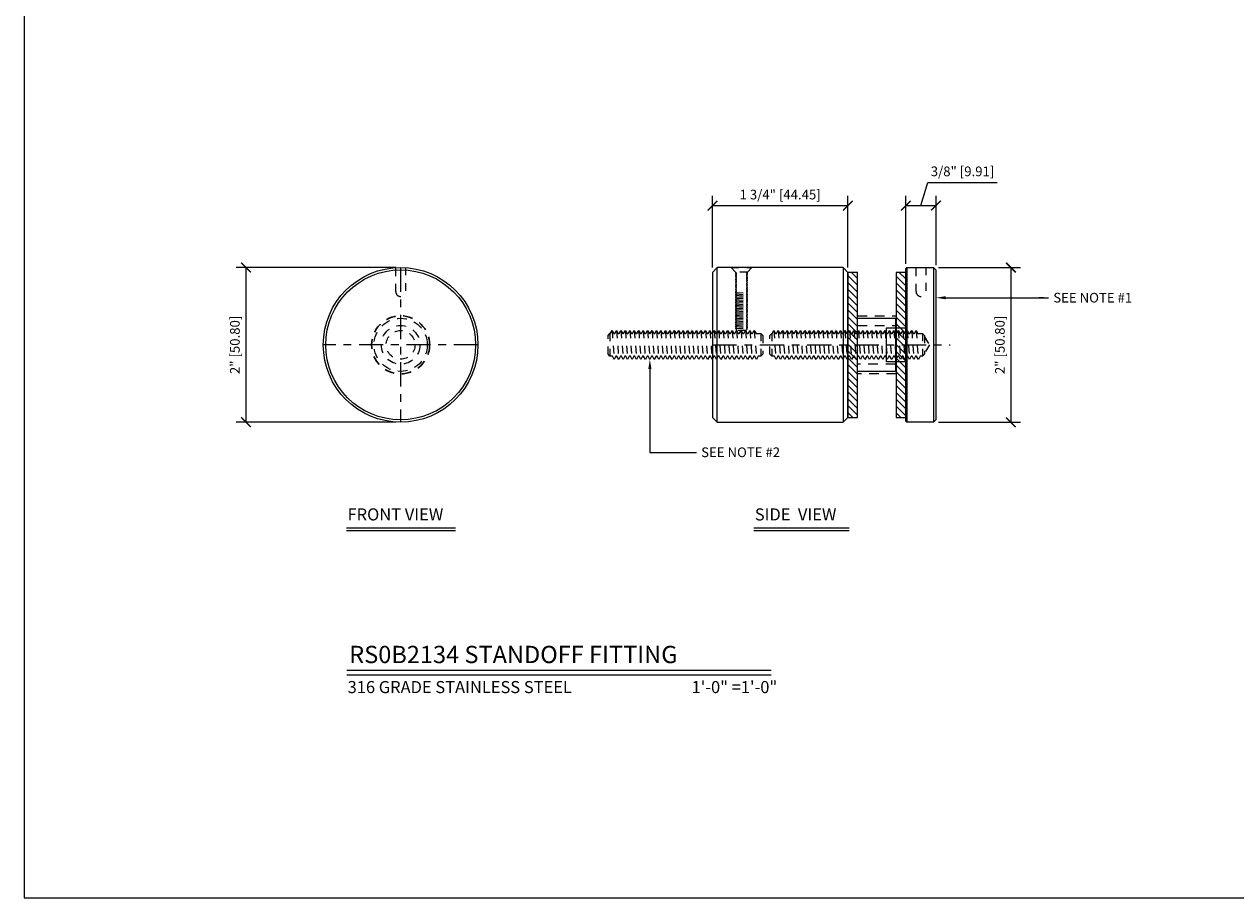
# Model space of a CAD drawing. Units: inches. Extents: x -149 to 1154, y -68 to 213.
# Drawn here: x 512 to 527, y -68 to -56 of the extents above; entities that cross this region are included whole.
import ezdxf
from ezdxf import colors
from ezdxf.entities.mleader import LeaderData, LeaderLine
from ezdxf.enums import TextEntityAlignment as Align
from ezdxf.math import Vec2, Vec3

# ---------------------------------------------------------------- set-up
doc = ezdxf.new("R2010")
doc.units = ezdxf.units.IN
doc.header["$LTSCALE"] = 0.5
doc.header["$MEASUREMENT"] = 0
for name, pattern in [('CENTER', [2, 1.25, -0.25, 0.25, -0.25]), ('HIDDEN', [0.375, 0.25, -0.125]), ('HIDDEN2', [0.1875, 0.125, -0.0625])]:
    doc.linetypes.add(name, pattern=pattern)
doc.layers.get('0').update_dxf_attribs({"linetype": 'CONTINUOUS'})
doc.layers.get('Defpoints').update_dxf_attribs({"color": 8, "linetype": 'CONTINUOUS'})
for name, color, linetype, lineweight in [('Dimensions', 74, 'CONTINUOUS', 13), ('Glass', 5, 'CONTINUOUS', 30), ('Hardware', 51, 'CONTINUOUS', 13), ('Railings', 4, 'CONTINUOUS', 25), ('Setting', 6, 'CONTINUOUS', 20)]:
    doc.layers.add(name, color=color, linetype=linetype, lineweight=lineweight)
doc.layers.add('Text', color=40, linetype='CONTINUOUS')
doc.styles.get("Standard").update_dxf_attribs({"font": 'arial.ttf'})
doc.dimstyles.new('CRL$0', dxfattribs={"dimtxt": 0.125, "dimasz": 0.125, "dimexe": 0.125, "dimexo": 0.0625, "dimgap": 0.0625, "dimtad": 1, "dimdec": 4, "dimzin": 3, "dimdsep": 46, "dimlunit": 5, "dimtxsty": 'Standard', "dimblk": 'ARCHTICK', "dimcen": 0, "dimclrd": 256, "dimclre": 256, "dimclrt": 256, "dimazin": 0, "dimtfac": 1, "dimtdec": 4, "dimtofl": 0, "dimtmove": 0, "dimatfit": 3, "dimfxl": 0.125, "dimtfill": 1, "dimfrac": 2, "dimtolj": 1, "dimtzin": 0, "dimlwd": -1, "dimlwe": -1, "dimarcsym": 0})

# ---------------------------------------------------------------- blocks, each defined once
blk = doc.blocks.new('*U6')
blk.add_lwpolyline([(0, 0), (31.969, 0), (31.969, 22.583), (0, 22.583)], close=True)
blk.add_attdef('PAGE_NUMBER_001', text='', height=0.5).set_placement((0.25, 22.083), align=Align.MIDDLE_LEFT)
blk = doc.blocks.new('M16_0.38x2.0-01')
at = {"layer": 'Hardware', "linetype": 'HIDDEN', "ltscale": 0.75}
for p, q in [((-0.187, -0.109), (0.188, -0.08)), ((-0.187, -0.166), (0.188, -0.138)), ((-0.147, -0.025), (0.147, -0.025)), ((-0.187, -0.224), (0.188, -0.195)), ((-0.187, -0.281), (0.188, -0.253)), ((-0.187, -0.339), (0.188, -0.31)), ((-0.187, -0.396), (0.188, -0.368)), ((-0.187, -0.454), (0.188, -0.425)), ((-0.187, -0.511), (0.188, -0.483)), ((-0.187, -0.569), (0.188, -0.54)), ((-0.187, -0.626), (0.188, -0.598)), ((-0.187, -0.684), (0.188, -0.655)), ((-0.187, -0.741), (0.188, -0.713)), ((-0.187, -0.799), (0.188, -0.77)), ((-0.187, -0.856), (0.188, -0.828)), ((-0.187, -0.914), (0.188, -0.885)), ((-0.187, -0.971), (0.188, -0.943)), ((-0.187, -1.029), (0.188, -1)), ((-0.187, -1.086), (0.188, -1.057)), ((-0.187, -1.144), (0.188, -1.115)), ((-0.187, -1.201), (0.188, -1.172)), ((-0.187, -1.259), (0.188, -1.23)), ((-0.187, -1.316), (0.188, -1.287)), ((-0.187, -1.374), (0.188, -1.345)), ((-0.187, -1.431), (0.188, -1.402)), ((-0.187, -1.489), (0.188, -1.46)), ((-0.187, -1.546), (0.188, -1.517)), ((-0.187, -1.604), (0.188, -1.575)), ((-0.187, -1.661), (0.188, -1.632)), ((-0.187, -1.719), (0.188, -1.69)), ((-0.187, -1.776), (0.188, -1.747)), ((-0.187, -1.834), (0.188, -1.805)), ((-0.187, -1.891), (0.188, -1.862)), ((-0.187, -1.949), (0.188, -1.92)), ((-0.147, -1.975), (0.147, -1.975))]:
    blk.add_line(p, q, dxfattribs=at)
blk.add_lwpolyline([(-0.147, -0.025), (-0.122, 0), (0.122, 0), (0.147, -0.025), (0.147, -0.058), (0.188, -0.08), (0.147, -0.102), (0.147, -0.115), (0.188, -0.138), (0.147, -0.16), (0.147, -0.173), (0.188, -0.195), (0.147, -0.217), (0.147, -0.23), (0.188, -0.253), (0.147, -0.275), (0.147, -0.288), (0.188, -0.31), (0.147, -0.332), (0.147, -0.345), (0.188, -0.368), (0.147, -0.39), (0.147, -0.403), (0.188, -0.425), (0.147, -0.447), (0.147, -0.46), (0.188, -0.483), (0.147, -0.505), (0.147, -0.518), (0.188, -0.54), (0.147, -0.562), (0.147, -0.575), (0.188, -0.598), (0.147, -0.62), (0.147, -0.633), (0.188, -0.655), (0.147, -0.677), (0.147, -0.69), (0.188, -0.713), (0.147, -0.735), (0.147, -0.748), (0.188, -0.77), (0.147, -0.792), (0.147, -0.805), (0.188, -0.828), (0.147, -0.85), (0.147, -0.863), (0.188, -0.885), (0.147, -0.907), (0.147, -0.92), (0.188, -0.943), (0.147, -0.965), (0.147, -0.978), (0.188, -1), (0.147, -1.022), (0.147, -1.035), (0.188, -1.057), (0.147, -1.08), (0.147, -1.093), (0.188, -1.115), (0.147, -1.137), (0.147, -1.15), (0.188, -1.172), (0.147, -1.195), (0.147, -1.208), (0.188, -1.23), (0.147, -1.252), (0.147, -1.265), (0.188, -1.287), (0.147, -1.31), (0.147, -1.323), (0.188, -1.345), (0.147, -1.367), (0.147, -1.38), (0.188, -1.402), (0.147, -1.425), (0.147, -1.438), (0.188, -1.46), (0.147, -1.482), (0.147, -1.495), (0.188, -1.517), (0.147, -1.54), (0.147, -1.553), (0.188, -1.575), (0.147, -1.597), (0.147, -1.61), (0.188, -1.632), (0.147, -1.655), (0.147, -1.668), (0.188, -1.69), (0.147, -1.712), (0.147, -1.725), (0.188, -1.747), (0.147, -1.77), (0.147, -1.783), (0.188, -1.805), (0.147, -1.827), (0.147, -1.84), (0.188, -1.862), (0.147, -1.885), (0.147, -1.898), (0.188, -1.92), (0.147, -1.942), (0.147, -1.975), (0.122, -2), (-0.122, -2), (-0.147, -1.975), (-0.147, -1.971), (-0.187, -1.949), (-0.147, -1.926), (-0.147, -1.914), (-0.187, -1.891), (-0.147, -1.869), (-0.147, -1.856), (-0.187, -1.834), (-0.147, -1.811), (-0.147, -1.799), (-0.187, -1.776), (-0.147, -1.754), (-0.147, -1.741), (-0.187, -1.719), (-0.147, -1.696), (-0.147, -1.684), (-0.187, -1.661), (-0.147, -1.639), (-0.147, -1.626), (-0.187, -1.604), (-0.147, -1.581), (-0.147, -1.569), (-0.187, -1.546), (-0.147, -1.524), (-0.147, -1.511), (-0.187, -1.489), (-0.147, -1.466), (-0.147, -1.454), (-0.187, -1.431), (-0.147, -1.409), (-0.147, -1.396), (-0.187, -1.374), (-0.147, -1.351), (-0.147, -1.339), (-0.187, -1.316), (-0.147, -1.294), (-0.147, -1.281), (-0.187, -1.259), (-0.147, -1.236), (-0.147, -1.224), (-0.187, -1.201), (-0.147, -1.179), (-0.147, -1.166), (-0.187, -1.144), (-0.147, -1.121), (-0.147, -1.109), (-0.187, -1.086), (-0.147, -1.064), (-0.147, -1.051), (-0.187, -1.029), (-0.147, -1.006), (-0.147, -0.994), (-0.187, -0.971), (-0.147, -0.949), (-0.147, -0.936), (-0.187, -0.914), (-0.147, -0.891), (-0.147, -0.879), (-0.187, -0.856), (-0.147, -0.834), (-0.147, -0.821), (-0.187, -0.799), (-0.147, -0.776), (-0.147, -0.764), (-0.187, -0.741), (-0.147, -0.719), (-0.147, -0.706), (-0.187, -0.684), (-0.147, -0.661), (-0.147, -0.649), (-0.187, -0.626), (-0.147, -0.604), (-0.147, -0.591), (-0.187, -0.569), (-0.147, -0.546), (-0.147, -0.534), (-0.187, -0.511), (-0.147, -0.489), (-0.147, -0.476), (-0.187, -0.454), (-0.147, -0.431), (-0.147, -0.419), (-0.187, -0.396), (-0.147, -0.374), (-0.147, -0.361), (-0.187, -0.339), (-0.147, -0.316), (-0.147, -0.304), (-0.187, -0.281), (-0.147, -0.259), (-0.147, -0.246), (-0.187, -0.224), (-0.147, -0.201), (-0.147, -0.189), (-0.187, -0.166), (-0.147, -0.144), (-0.147, -0.131), (-0.187, -0.109), (-0.147, -0.086), (-0.147, -0.025)], dxfattribs=at)
blk = doc.blocks.new('M16_0.125x0.8-01')
at = {"layer": 'Hardware', "linetype": 'HIDDEN', "ltscale": 0.75}
for p, q in [((-0.078, -0.322), (0.078, -0.332)), ((-0.078, -0.341), (0.078, -0.351)), ((-0.078, -0.359), (0.078, -0.369)), ((-0.078, -0.378), (0.078, -0.388)), ((-0.078, -0.396), (0.078, -0.406)), ((-0.078, -0.414), (0.078, -0.424)), ((-0.078, -0.433), (0.078, -0.443)), ((-0.078, -0.451), (0.078, -0.461)), ((-0.078, -0.47), (0.078, -0.48)), ((-0.078, -0.488), (0.078, -0.498)), ((-0.078, -0.506), (0.078, -0.516)), ((-0.078, -0.525), (0.078, -0.535)), ((-0.078, -0.543), (0.078, -0.553)), ((-0.078, -0.562), (0.078, -0.572)), ((-0.078, -0.58), (0.078, -0.59)), ((-0.078, -0.599), (0.078, -0.609)), ((-0.078, -0.617), (0.078, -0.627)), ((-0.078, -0.635), (0.078, -0.645)), ((-0.078, -0.654), (0.078, -0.664)), ((-0.078, -0.672), (0.078, -0.682)), ((-0.078, -0.691), (0.078, -0.701)), ((-0.078, -0.709), (0.078, -0.719)), ((-0.078, -0.727), (0.078, -0.737)), ((-0.078, -0.746), (0.078, -0.756)), ((-0.078, -0.764), (0.078, -0.774)), ((-0.078, -0.783), (0.078, -0.793))]:
    blk.add_line(p, q, dxfattribs=at)
blk.add_lwpolyline([(0.078, -0.06), (-0.078, -0.06), (-0.134, 0), (0.134, 0), (0.078, -0.06), (0.07, -0.06), (0.063, -0.063), (0.063, -0.067), (0.078, -0.074), (0.063, -0.082), (0.063, -0.086), (0.078, -0.093), (0.063, -0.1), (0.063, -0.104), (0.078, -0.111), (0.063, -0.119), (0.063, -0.123), (0.078, -0.13), (0.063, -0.137), (0.063, -0.141), (0.078, -0.148), (0.063, -0.155), (0.063, -0.159), (0.078, -0.167), (0.063, -0.174), (0.063, -0.178), (0.078, -0.185), (0.063, -0.192), (0.063, -0.196), (0.078, -0.203), (0.063, -0.211), (0.063, -0.215), (0.078, -0.222), (0.063, -0.229), (0.063, -0.233), (0.078, -0.24), (0.063, -0.248), (0.063, -0.251), (0.078, -0.259), (0.063, -0.266), (0.063, -0.27), (0.078, -0.277), (0.063, -0.284), (0.063, -0.288), (0.078, -0.295), (0.063, -0.303), (0.063, -0.307), (0.078, -0.314), (0.063, -0.321), (0.063, -0.325), (0.078, -0.332), (0.063, -0.34), (0.063, -0.344), (0.078, -0.351), (0.063, -0.358), (0.063, -0.362), (0.078, -0.369), (0.063, -0.376), (0.063, -0.38), (0.078, -0.388), (0.063, -0.395), (0.063, -0.399), (0.078, -0.406), (0.063, -0.413), (0.063, -0.417), (0.078, -0.424), (0.063, -0.432), (0.063, -0.436), (0.078, -0.443), (0.063, -0.45), (0.063, -0.454), (0.078, -0.461), (0.063, -0.469), (0.063, -0.472), (0.078, -0.48), (0.063, -0.487), (0.063, -0.491), (0.078, -0.498), (0.063, -0.505), (0.063, -0.509), (0.078, -0.516), (0.063, -0.524), (0.063, -0.528), (0.078, -0.535), (0.063, -0.542), (0.063, -0.546), (0.078, -0.553), (0.063, -0.561), (0.063, -0.565), (0.078, -0.572), (0.063, -0.579), (0.063, -0.583), (0.078, -0.59), (0.063, -0.597), (0.063, -0.601), (0.078, -0.609), (0.063, -0.616), (0.063, -0.62), (0.078, -0.627), (0.063, -0.634), (0.063, -0.638), (0.078, -0.645), (0.063, -0.653), (0.063, -0.657), (0.078, -0.664), (0.063, -0.671), (0.063, -0.675), (0.078, -0.682), (0.063, -0.69), (0.063, -0.693), (0.078, -0.701), (0.063, -0.708), (0.063, -0.712), (0.078, -0.719), (0.063, -0.726), (0.063, -0.73), (0.078, -0.737), (0.063, -0.745), (0.063, -0.749), (0.078, -0.756), (0.063, -0.763), (0.063, -0.767), (0.078, -0.774), (0.063, -0.782), (0.063, -0.786), (0.078, -0.793), (0.063, -0.8), (0.063, -0.806), (0.056, -0.814), (-0.056, -0.814), (-0.063, -0.806), (-0.063, -0.79), (-0.078, -0.783), (-0.063, -0.775), (-0.063, -0.771), (-0.078, -0.764), (-0.063, -0.757), (-0.063, -0.753), (-0.078, -0.746), (-0.063, -0.739), (-0.063, -0.735), (-0.078, -0.727), (-0.063, -0.72), (-0.063, -0.716), (-0.078, -0.709), (-0.063, -0.702), (-0.063, -0.698), (-0.078, -0.691), (-0.063, -0.683), (-0.063, -0.679), (-0.078, -0.672), (-0.063, -0.665), (-0.063, -0.661), (-0.078, -0.654), (-0.063, -0.646), (-0.063, -0.643), (-0.078, -0.635), (-0.063, -0.628), (-0.063, -0.624), (-0.078, -0.617), (-0.063, -0.61), (-0.063, -0.606), (-0.078, -0.599), (-0.063, -0.591), (-0.063, -0.587), (-0.078, -0.58), (-0.063, -0.573), (-0.063, -0.569), (-0.078, -0.562), (-0.063, -0.554), (-0.063, -0.55), (-0.078, -0.543), (-0.063, -0.536), (-0.063, -0.532), (-0.078, -0.525), (-0.063, -0.518), (-0.063, -0.514), (-0.078, -0.506), (-0.063, -0.499), (-0.063, -0.495), (-0.078, -0.488), (-0.063, -0.481), (-0.063, -0.477), (-0.078, -0.47), (-0.063, -0.462), (-0.063, -0.458), (-0.078, -0.451), (-0.063, -0.444), (-0.063, -0.44), (-0.078, -0.433), (-0.063, -0.425), (-0.063, -0.422), (-0.078, -0.414), (-0.063, -0.407), (-0.063, -0.403), (-0.078, -0.396), (-0.063, -0.389), (-0.063, -0.385), (-0.078, -0.378), (-0.063, -0.37), (-0.063, -0.366), (-0.078, -0.359), (-0.063, -0.352), (-0.063, -0.348), (-0.078, -0.341), (-0.063, -0.333), (-0.063, -0.329), (-0.078, -0.322), (-0.063, -0.315), (-0.063, -0.311), (-0.078, -0.304), (-0.063, -0.297), (-0.063, -0.293), (-0.078, -0.285), (-0.063, -0.278), (-0.063, -0.274), (-0.078, -0.267), (-0.063, -0.26), (-0.063, -0.256), (-0.078, -0.249), (-0.063, -0.241), (-0.063, -0.237), (-0.078, -0.23), (-0.063, -0.223), (-0.063, -0.219), (-0.078, -0.212), (-0.063, -0.204), (-0.063, -0.201), (-0.078, -0.193), (-0.063, -0.186), (-0.063, -0.182), (-0.078, -0.175), (-0.063, -0.168), (-0.063, -0.164), (-0.078, -0.157), (-0.063, -0.149), (-0.063, -0.145), (-0.078, -0.138), (-0.063, -0.131), (-0.063, -0.127), (-0.078, -0.12), (-0.063, -0.112), (-0.063, -0.108), (-0.078, -0.101), (-0.063, -0.094), (-0.063, -0.09), (-0.078, -0.083), (-0.063, -0.076), (-0.063, -0.072), (-0.078, -0.064), (-0.069, -0.06)], dxfattribs=at)
blk = doc.blocks.new('*U274')
at = {"layer": 'Setting', "lineweight": 5}
h = blk.add_hatch(dxfattribs=at)
h.set_pattern_fill('LINE', color=256, scale=0.5, angle=-45)
h.paths.add_polyline_path([(1.875, -0.938), (1.875, 0.937), (1.75, 0.937), (1.75, -0.938)])
h = blk.add_hatch(dxfattribs=at)
h.set_pattern_fill('LINE', color=256, scale=0.5, angle=-45)
h.paths.add_polyline_path([(2.5, -0.938), (2.5, 0.937), (2.375, 0.937), (2.375, -0.938)])
at = {"linetype": 'ByBlock', "lineweight": 9}
for p, q in [((0.062, -1), (0.062, 1)), ((1.688, 1), (1.688, -1)), ((2.515, 1), (2.515, -1)), ((2.859, 1), (2.859, -1))]:
    blk.add_line(p, q, dxfattribs=at)
at = {"linetype": 'ByBlock'}
for points in [[(1.688, -1), (1.75, -0.938), (1.75, 0.937), (1.688, 1), (0.062, 1), (0, 0.937), (0, -0.938), (0.062, -1)], [(2.5, -0.219), (2.25, -0.219), (2.25, 0.219), (2.5, 0.219), (2.5, 0.985), (2.515, 1), (2.859, 1), (2.89, 0.969), (2.89, -0.969), (2.859, -1), (2.515, -1), (2.5, -0.985)]]:
    blk.add_lwpolyline(points, close=True, dxfattribs=at)
at = {"linetype": 'HIDDEN', "ltscale": 0.5}
blk.add_lwpolyline([(2.758, 1), (2.758, 0.688, -1), (2.633, 0.688), (2.633, 1)], format="xyb", dxfattribs=at)
at = {"color": 6}
blk.add_lwpolyline([(2.5, -0.938), (2.5, 0.937), (2.375, 0.937), (2.375, -0.938)], close=True, dxfattribs=at)
at = {"color": 5, "linetype": 'HIDDEN'}
blk.add_lwpolyline([(1.875, 0.375), (2.375, 0.375), (2.375, -0.375), (1.875, -0.375)], close=True, dxfattribs=at)
at = {"linetype": 'HIDDEN', "ltscale": 0.5}
blk.add_lwpolyline([(2.742, 0.104), (2.804, 0), (2.742, -0.104)], dxfattribs=at)
at = {"layer": 'Setting', "color": 6}
blk.add_lwpolyline([(1.875, -0.938), (1.875, 0.937), (1.75, 0.937), (1.75, -0.938)], close=True, dxfattribs=at)
at = {"layer": 'Setting'}
blk.add_lwpolyline([(1.875, 0.344), (2.365, 0.344), (2.365, -0.344), (1.875, -0.344)], close=True, dxfattribs=at)
at = {"layer": 'Setting', "linetype": 'HIDDEN'}
blk.add_lwpolyline([(1.875, 0.25), (2.365, 0.25), (2.365, -0.25), (1.875, -0.25)], close=True, dxfattribs=at)
blk.add_blockref('M16_0.125x0.8-01', (0.375, 1))
at = {"rotation": 270}
for p in [(0.65, 0), (2.742, 0)]:
    blk.add_blockref('M16_0.38x2.0-01', p, dxfattribs=at)
blk = doc.blocks.new('*U275')
at = {"linetype": 'HIDDEN', "ltscale": 0.5}
blk.add_lwpolyline([(0.062, 0.999), (0.062, 0.687, -1), (-0.062, 0.687), (-0.062, 0.999)], format="xyb", dxfattribs=at)
at = {"linetype": 'ByBlock'}
blk.add_circle((0, 0), 1, dxfattribs=at)
at = {"linetype": 'ByBlock', "lineweight": 9}
blk.add_circle((0, 0), 0.969, dxfattribs=at)
at = {"layer": 'Glass', "color": 5, "linetype": 'HIDDEN'}
blk.add_circle((0, 0), 0.375, dxfattribs=at)
at = {"layer": 'Hardware', "color": 2, "linetype": 'HIDDEN2'}
blk.add_circle((0, 0), 0.186, dxfattribs=at)
at = {"layer": 'Setting', "color": 6, "linetype": 'HIDDEN'}
for radius in [0.344, 0.25]:
    blk.add_circle((0, 0), radius, dxfattribs=at)
blk = doc.blocks.new('_ArchTick')
at = {"color": 0, "linetype": 'ByBlock', "const_width": 0.15}
blk.add_lwpolyline([(-0.5, -0.5), (0.5, 0.5)], dxfattribs=at)
blk = doc.blocks.new('*D193')
at = {"layer": 'Defpoints', "color": 0, "transparency": 16777216}
for p in [(516.372, -59.601), (514.372, -61.601), (516.372, -61.601)]:
    blk.add_point(p, dxfattribs=at)
at = {"layer": 'Dimensions', "transparency": 16777216}
for p, q in [((516.309, -59.601), (514.247, -59.601)), ((514.372, -59.601), (514.372, -61.601)), ((516.309, -61.601), (514.247, -61.601))]:
    blk.add_line(p, q, dxfattribs=at)
at = {"layer": 'Dimensions', "transparency": 16777216, "xscale": 0.125, "yscale": 0.125, "zscale": 0.125}
for p, rotation in [((514.372, -59.601), 90), ((514.372, -61.601), 270)]:
    blk.add_blockref('_ArchTick', p, dxfattribs=dict(at, rotation=rotation))
at = {"layer": 'Dimensions', "transparency": 16777216, "insert": (514.229, -60.601), "char_height": 0.125, "attachment_point": 5, "rotation": 90, "bg_fill": 3, "box_fill_scale": 1.25, "bg_fill_color": 256, "bg_fill_true_color": 13158600, "bg_fill_transparency": 0}
blk.add_mtext('\\A1;2" [50.80]', dxfattribs=at)
blk = doc.blocks.new('*D197')
at = {"layer": 'Defpoints', "color": 0, "transparency": 16777216}
for p in [(522.154, -58.801), (520.404, -59.663), (522.154, -59.663)]:
    blk.add_point(p, dxfattribs=at)
at = {"layer": 'Dimensions', "transparency": 16777216}
for p, q in [((520.404, -59.601), (520.404, -58.676)), ((522.154, -59.601), (522.154, -58.676)), ((520.404, -58.801), (522.154, -58.801))]:
    blk.add_line(p, q, dxfattribs=at)
at = {"layer": 'Dimensions', "transparency": 16777216, "xscale": 0.125, "yscale": 0.125, "zscale": 0.125, "rotation": 180}
blk.add_blockref('_ArchTick', (520.404, -58.801), dxfattribs=at)
at = {"layer": 'Dimensions', "transparency": 16777216, "xscale": 0.125, "yscale": 0.125, "zscale": 0.125}
blk.add_blockref('_ArchTick', (522.154, -58.801), dxfattribs=at)
at = {"layer": 'Dimensions', "transparency": 16777216, "insert": (521.279, -58.658), "char_height": 0.125, "attachment_point": 5, "bg_fill": 3, "box_fill_scale": 1.25, "bg_fill_color": 256, "bg_fill_true_color": 13158600, "bg_fill_transparency": 0}
blk.add_mtext('\\A1;1 3/4" [44.45]', dxfattribs=at)
blk = doc.blocks.new('*D198')
at = {"layer": 'Defpoints', "color": 0, "transparency": 16777216}
for p in [(523.294, -58.801), (522.904, -59.616), (523.294, -59.632)]:
    blk.add_point(p, dxfattribs=at)
at = {"layer": 'Dimensions', "transparency": 16777216}
for p, q in [((523.099, -58.801), (523.189, -58.502)), ((523.189, -58.502), (524.085, -58.502)), ((522.904, -59.553), (522.904, -58.676)), ((523.294, -59.569), (523.294, -58.676)), ((522.904, -58.801), (523.294, -58.801))]:
    blk.add_line(p, q, dxfattribs=at)
at = {"layer": 'Dimensions', "transparency": 16777216, "xscale": 0.125, "yscale": 0.125, "zscale": 0.125, "rotation": 180}
blk.add_blockref('_ArchTick', (522.904, -58.801), dxfattribs=at)
at = {"layer": 'Dimensions', "transparency": 16777216, "xscale": 0.125, "yscale": 0.125, "zscale": 0.125}
blk.add_blockref('_ArchTick', (523.294, -58.801), dxfattribs=at)
at = {"layer": 'Dimensions', "transparency": 16777216, "insert": (523.637, -58.358), "char_height": 0.125, "attachment_point": 5, "bg_fill": 3, "box_fill_scale": 1.25, "bg_fill_color": 256, "bg_fill_true_color": 13158600, "bg_fill_transparency": 0}
blk.add_mtext('\\A1;3/8" [9.91]', dxfattribs=at)
blk = doc.blocks.new('*D199')
at = {"layer": 'Defpoints', "color": 0, "transparency": 16777216}
for p in [(523.263, -59.601), (523.263, -61.601), (524.262, -61.601)]:
    blk.add_point(p, dxfattribs=at)
at = {"layer": 'Dimensions', "transparency": 16777216}
for p, q in [((523.325, -59.601), (524.387, -59.601)), ((524.262, -59.601), (524.262, -61.601)), ((523.325, -61.601), (524.387, -61.601))]:
    blk.add_line(p, q, dxfattribs=at)
at = {"layer": 'Dimensions', "transparency": 16777216, "xscale": 0.125, "yscale": 0.125, "zscale": 0.125}
for p, rotation in [((524.262, -59.601), 90), ((524.262, -61.601), 270)]:
    blk.add_blockref('_ArchTick', p, dxfattribs=dict(at, rotation=rotation))
at = {"layer": 'Dimensions', "transparency": 16777216, "insert": (524.12, -60.601), "char_height": 0.125, "attachment_point": 5, "rotation": 90, "bg_fill": 3, "box_fill_scale": 1.25, "bg_fill_color": 256, "bg_fill_true_color": 13158600, "bg_fill_transparency": 0}
blk.add_mtext('\\A1;2" [50.80]', dxfattribs=at)

msp = doc.modelspace()

# ---------------------------------------------------------------- block references
at = {"layer": 'Defpoints'}
msp.add_blockref('*U6', (511.50508, -67.7475), dxfattribs=at)

# ---------------------------------------------------------------- next in the draw order: linework, layer by layer
at = {"layer": 'Text'}
for p, q in [((515.67315, -62.96758), (517.07938, -62.96758)), ((520.93923, -62.96758), (522.17147, -62.96758)), ((515.67315, -63.00163), (517.07938, -63.00163)), ((520.93923, -63.00163), (522.17147, -63.00163)), ((515.67449, -64.80582), (521.16335, -64.80582)), ((515.67449, -64.86738), (521.16335, -64.86738))]:
    msp.add_line(p, q, dxfattribs=at)

# ---------------------------------------------------------------- next in the draw order: block references
at = {"layer": 'Railings'}
for name, p in [('*U275', (516.37167, -60.60058)), ('*U274', (520.40382, -60.60058))]:
    msp.add_blockref(name, p, dxfattribs=at)

# ---------------------------------------------------------------- next in the draw order: texts
at = {"lineweight": 18}
for s, p in [('FRONT VIEW', (515.68513, -62.8703)), ('SIDE  VIEW', (520.95121, -62.8703)), ('316 GRADE STAINLESS STEEL', (515.68647, -65.10223)), ('1\'-0" =1\'-0"', (520.13363, -65.10223))]:
    msp.add_text(s, height=0.15625, dxfattribs=at).set_placement(p)
at = {"lineweight": 18, "insert": (515.70692, -64.49104), "char_height": 0.2235031, "width": 10.1992323, "attachment_point": 1}
msp.add_mtext('\\A1;RS0B2134 STANDOFF FITTING', dxfattribs=at)

# ---------------------------------------------------------------- next in the draw order: leaders
at = {"layer": 'Dimensions'}
ml = msp.add_multileader_mtext('Standard', dxfattribs=at)
ml.set_content('SEE NOTE #2', color=256)
ml.set_leader_properties(color=256, linetype='ByLayer', lineweight=-1)
ml.build(insert=Vec2(0, 0))
ml.multileader.update_dxf_attribs({"dogleg_length": 0.125, "arrow_head_size": 0.125})
ctx = ml.context
ctx.base_point, ctx.char_height, ctx.arrow_head_size, ctx.landing_gap_size, ctx.plane_origin = Vec3(520.19525, -61.99038), 0.125, 0.125, 0.0625, Vec3(518.91764, -51.97702)
notes = []
notes.append((ctx, [(0, (1, 1, 0), (520.07025, -61.99038), (1, 0), 0.125, [(0, [(519.59414, -60.78808), (519.59414, -61.99038)], 0, [])])]))
ctx.mtext.insert, ctx.mtext.width, ctx.mtext.flow_direction = Vec3(520.25775, -61.92681), 1.1690363, 5
for ctx, leaders in notes:
    for number, flags, end, landing, length, lines in leaders:
        leader = LeaderData()
        leader.index, (leader.has_last_leader_line, leader.has_dogleg_vector, leader.attachment_direction) = number, flags
        leader.last_leader_point, leader.dogleg_vector, leader.dogleg_length = Vec3(end), Vec3(landing), length
        for number, points, colour, breaks in lines:
            line = LeaderLine()
            line.index, line.vertices, line.color, line.breaks = number, Vec3.list(points), colors.encode_raw_color(colour), breaks
            leader.lines.append(line)
        ctx.leaders.append(leader)

# ---------------------------------------------------------------- next in the draw order: dimensions: what is measured, and where the dimension line sits
for base, p1, p2, picture, middle in [((523.29382, -58.80143), (522.90382, -59.61558), (523.29382, -59.63183), '*D198', (523.25122, -58.35835)), ((522.15382, -58.80143), (520.40382, -59.66308), (522.15382, -59.66308), '*D197', (521.27882, -58.65802))]:
    dim = msp.add_linear_dim(base=base, p1=p1, p2=p2, dimstyle='CRL$0', override={"dimpost": '"', "dimtmove": 1}, dxfattribs=at)
    dim.commit()
    dim.dimension.update_dxf_attribs({"geometry": picture, "text_midpoint": middle})
dim = msp.add_linear_dim(base=(514.37172, -61.60058), p1=(516.37167, -59.60058), p2=(516.37167, -61.60058), angle=90, dimstyle='CRL$0', override={"dimpost": '"', "dimtmove": 1}, dxfattribs=at)
dim.commit()
dim.dimension.update_dxf_attribs({"geometry": '*D193', "text_midpoint": (514.22912, -60.60058)})

# ---------------------------------------------------------------- next in the draw order: linework, layer by layer
at = {"layer": 'Dimensions', "linetype": 'CENTER', "ltscale": 0.5}
for p, q in [((516.37167, -59.60058), (516.37167, -61.60058)), ((517.37167, -60.60058), (515.37167, -60.60058))]:
    msp.add_line(p, q, dxfattribs=at)

# ---------------------------------------------------------------- next in the draw order: dimensions: what is measured, and where the dimension line sits
at = {"layer": 'Dimensions'}
dim = msp.add_linear_dim(base=(524.26239, -61.60058), p1=(523.26257, -59.60058), p2=(523.26257, -61.60058), angle=90, dimstyle='CRL$0', override={"dimpost": '"', "dimtmove": 1}, dxfattribs=at)
dim.commit()
dim.dimension.update_dxf_attribs({"geometry": '*D199', "text_midpoint": (524.11978, -60.60058)})

# ---------------------------------------------------------------- next in the draw order: linework, layer by layer
at = {"layer": 'Dimensions', "linetype": 'CENTER', "ltscale": 0.5}
msp.add_line((520.40382, -60.60058), (523.47614, -60.60058), dxfattribs=at)

# ---------------------------------------------------------------- next in the draw order: leaders
at = {"layer": 'Dimensions'}
ml = msp.add_multileader_mtext('Standard', dxfattribs=at)
ml.set_content('SEE NOTE #1', color=256)
ml.set_leader_properties(color=256, linetype='ByLayer', lineweight=-1)
ml.build(insert=Vec2(0, 0))
ml.multileader.update_dxf_attribs({"dogleg_length": 0.125, "arrow_head_size": 0.125})
ctx = ml.context
ctx.base_point, ctx.char_height, ctx.arrow_head_size, ctx.landing_gap_size, ctx.plane_origin = Vec3(524.74797, -59.99175), 0.125, 0.125, 0.0625, Vec3(523.47036, -49.97839)
notes = []
notes.append((ctx, [(0, (1, 1, 0), (524.62297, -59.99175), (1, 0), 0.125, [(0, [(523.29382, -59.99175), (524.68999, -59.99175)], 0, [])])]))
ctx.mtext.insert, ctx.mtext.width, ctx.mtext.flow_direction = Vec3(524.81047, -59.92818), 1.1690363, 5
for ctx, leaders in notes:
    for number, flags, end, landing, length, lines in leaders:
        leader = LeaderData()
        leader.index, (leader.has_last_leader_line, leader.has_dogleg_vector, leader.attachment_direction) = number, flags
        leader.last_leader_point, leader.dogleg_vector, leader.dogleg_length = Vec3(end), Vec3(landing), length
        for number, points, colour, breaks in lines:
            line = LeaderLine()
            line.index, line.vertices, line.color, line.breaks = number, Vec3.list(points), colors.encode_raw_color(colour), breaks
            leader.lines.append(line)
        ctx.leaders.append(leader)

doc.saveas('drawing.dxf')
